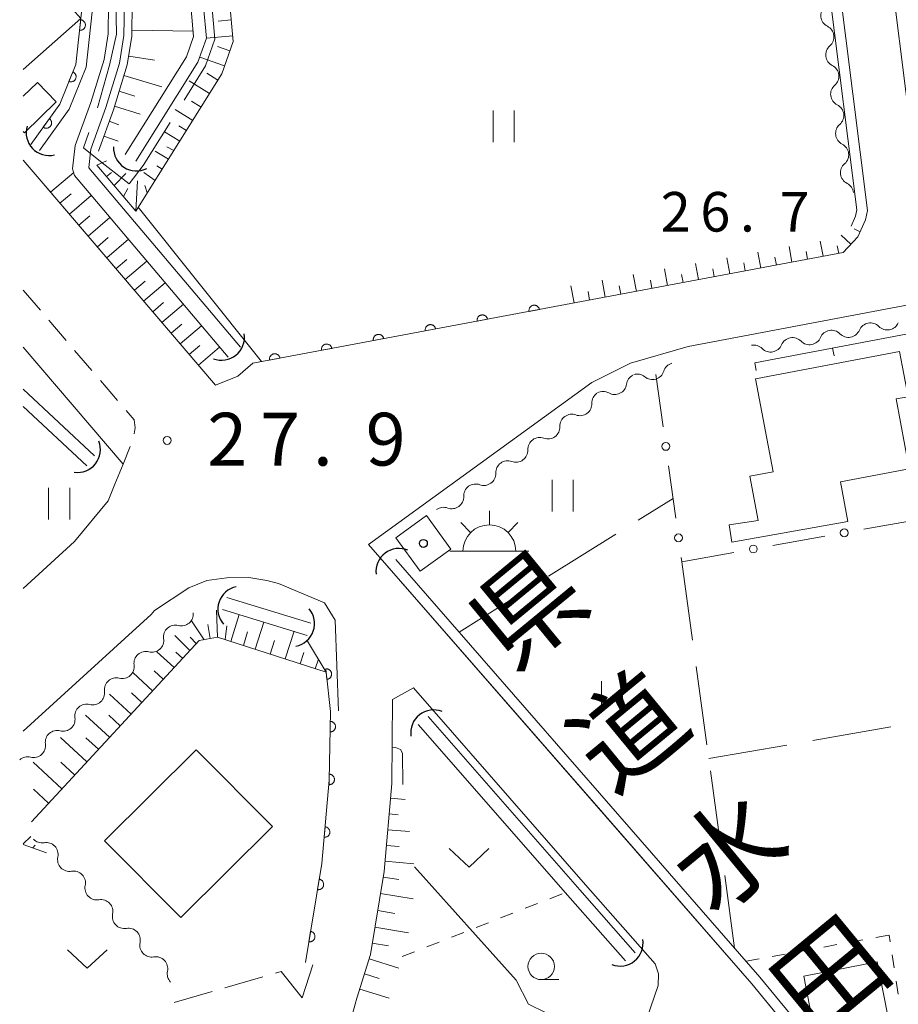
# Model space of a CAD drawing. Units: millimetres. Extents: x -70000 to -68000, y 31500 to 33000.
# Drawn here: x -70000 to -69917, y 32459 to 32553 of the extents above; entities that cross this region are included whole.
import ezdxf

# ---------------------------------------------------------------- set-up
doc = ezdxf.new("R2010")
doc.units = ezdxf.units.MM
for name, color, linetype, lineweight in [('110600_大字・町・丁目界', 7, 'Continuous', 20), ('210100_道路縁（街区線）', 7, 'Continuous', 15), ('210600_庭園路等', 7, 'Continuous', 15), ('221300_歩道', 7, 'Continuous', 9), ('300100_普通建物', 7, 'Continuous', 15), ('355600_揚・排水機場', 7, 'Continuous', 20), ('421906_坑口（真形）', 7, 'Continuous', 30), ('510100_水涯線（河川、湖池等）（海岸線）', 7, 'Continuous', 15), ('510200_一条河川、細流', 7, 'Continuous', 15), ('610111_人工斜面(上)', 7, 'Continuous', 9), ('610199_人工斜面(中)', 7, 'Continuous', 9), ('611000_被覆(直)', 7, 'Continuous', 20), ('613000_垣', 7, 'Continuous', 20), ('614000_塀', 7, 'Continuous', 20), ('630100_植生界', 7, 'Continuous', 9), ('630200_耕地界', 7, 'Continuous', 9), ('631100_田', 7, 'Continuous', 9), ('631300_畑', 7, 'Continuous', 9), ('633100_広葉樹林', 7, 'Continuous', 9), ('710200_等高線（主曲線）', 7, 'Continuous', 9), ('731100_標石を有しない標高点', 7, 'Continuous', 20), ('731207_図化機測定による標高点（注記）', 7, 'Continuous', 20)]:
    doc.layers.add(name, color=color, linetype=linetype, lineweight=lineweight)
doc.layers.add('812100_道路の路線名', color=7, linetype='Continuous')
doc.layers.add('819900_指示点', color=7, linetype='Continuous')
doc.styles.add('Style-Kanji', font='txt')
doc.styles.add('Style-WORKING', font='txt')

msp = doc.modelspace()

# ---------------------------------------------------------------- linework, layer by layer
at = {"layer": '110600_大字・町・丁目界'}
msp.add_line((-69993.797, 32541.862), (-69994.3, 32540.44), dxfattribs=at)
at = {"layer": '110600_大字・町・丁目界', "flags": 128}
for points in [[(-69991.702, 32556.432), (-69991.23, 32554.42), (-69991.16, 32551.19), (-69991.84, 32548.27), (-69992.965, 32544.219)], [(-69984.756, 32544.944), (-69982.73, 32548.18), (-69981.84, 32550.71), (-69982.14, 32553.97), (-69983.112, 32556.518)], [(-69994.3, 32540.44), (-69992.53, 32539.01), (-69989.96, 32537.03), (-69988.64, 32538.74), (-69986.082, 32542.825)]]:
    msp.add_lwpolyline(points, dxfattribs=at)
at = {"layer": '210100_道路縁（街区線）', "flags": 128}
for points in [[(-69913.16, 32532.24), (-69914.31, 32533.55), (-69915.23, 32536.23), (-69936.39, 32704.64), (-69936.31, 32705.71), (-69935.86, 32706.41), (-69934.39, 32706.93), (-69845.56, 32718.02)], [(-70000, 32698.73), (-69943.95, 32705.73), (-69942.62, 32705.62), (-69941.88, 32705.24), (-69941.35, 32704.02), (-69920.05, 32534.48), (-69920.25, 32533.62), (-69920.97, 32531.99), (-69922.35, 32530.5), (-69949.15, 32525.48)], [(-70000, 32539.26), (-69998.48, 32537.48), (-69981.79, 32517.94)], [(-69862.48, 32369.22), (-69894.54, 32414.38), (-69913.84, 32440.31), (-69931, 32461.24), (-69945.1, 32477.43), (-69967.29, 32502.85), (-69946.16, 32518.19), (-69942.49, 32520.02), (-69937.03, 32521.62), (-69896.83, 32529.23), (-69895.84, 32529.41)], [(-70000, 32521.55), (-69990.53, 32510.47)], [(-69978.25, 32520.03), (-69979.67, 32518.79), (-69981.79, 32517.94)], [(-69990.53, 32510.47), (-69991.31, 32508.58), (-69991.97, 32507), (-69995.15, 32503.13), (-70000, 32498.7)], [(-69987.57, 32496.59), (-69984.31, 32498.74), (-69982.6, 32499.43), (-69980.71, 32499.7), (-69978.63, 32499.73), (-69976.93, 32499.46), (-69975.84, 32499.17), (-69971.47, 32497.32), (-69970.45, 32495.69), (-69970.15, 32487.09)], [(-70000, 32485.16), (-69987.87, 32496.23), (-69987.57, 32496.59)], [(-69973.28, 32433.21), (-69972.92, 32441.27), (-69971.11, 32450.2), (-69968.98, 32457.82), (-69968.56, 32459.33), (-69968.4, 32459.88), (-69967.12, 32464.01), (-69965.81, 32471.89), (-69965.09, 32480.22), (-69965.04, 32488.18), (-69963.05, 32489.29), (-69946.74, 32470.63), (-69940.16, 32463.15), (-69939.85, 32462.2), (-69939.86, 32461.08), (-69941.65, 32455.93)], [(-69972.57, 32463.03), (-69973.59, 32459.9)]]:
    msp.add_lwpolyline(points, dxfattribs=at)
at = {"layer": '210600_庭園路等'}
for p, q in [((-69977.306, 32461.897), (-69980.91, 32460.859)), ((-69982.111, 32460.513), (-69985.714, 32459.475))]:
    msp.add_line(p, q, dxfattribs=at)
at = {"layer": '210600_庭園路等', "flags": 128}
msp.add_lwpolyline([(-69973.59, 32459.9), (-69975.56, 32462.4), (-69976.105, 32462.243)], dxfattribs=at)
at = {"layer": '221300_歩道'}
for p, q in [((-70000, 32526.94), (-69998.376, 32525.039)), ((-69997.564, 32524.089), (-69995.94, 32522.188)), ((-69995.128, 32521.238), (-69993.504, 32519.337)), ((-69992.692, 32518.387), (-69991.068, 32516.486)), ((-69989.885, 32512.151), (-69990.53, 32510.47))]:
    msp.add_line(p, q, dxfattribs=at)
at = {"layer": '221300_歩道', "flags": 128}
msp.add_lwpolyline([(-69990.256, 32515.535), (-69989.5, 32514.65), (-69989.39, 32513.91), (-69989.479, 32513.33)], dxfattribs=at)
at = {"layer": '300100_普通建物', "flags": 128}
for points in [[(-70000, 32560.97), (-69995.85, 32556.29), (-69996.91, 32555.35), (-69994.53, 32552.68), (-70000, 32547.84)], [(-70000, 32545.31), (-69998.65, 32546.62), (-69996.87, 32544.78), (-69999.88, 32541.86), (-70000, 32541.98)], [(-69930.4, 32505.14), (-69931.19, 32509.33), (-69928.98, 32509.75), (-69930.64, 32518.55), (-69917.01, 32521.13), (-69916.2, 32516.85), (-69917.34, 32516.64), (-69916.1, 32510.03), (-69922.61, 32508.8), (-69921.91, 32505.04), (-69932.89, 32503.08), (-69933.15, 32504.71), (-69930.4, 32505.14)], [(-69962.4, 32500.32), (-69964.71, 32503.5), (-69961.81, 32505.59), (-69959.51, 32502.41), (-69962.4, 32500.32)], [(-69992.31, 32474.78), (-69983.63, 32483.41), (-69976.39, 32476.15), (-69985.07, 32467.51), (-69992.31, 32474.78)], [(-69918.03, 32457.75), (-69924.99, 32456.4), (-69926.08, 32461.98), (-69919.13, 32463.34), (-69918.03, 32457.75)]]:
    msp.add_lwpolyline(points, dxfattribs=at)
at = {"layer": '355600_揚・排水機場'}
for p, q in [((-69955.86, 32504.719), (-69955.86, 32506.052)), ((-69957.63, 32503.985), (-69958.57, 32504.925)), ((-69954.092, 32503.985), (-69953.152, 32504.925)), ((-69959.61, 32502.22), (-69952.11, 32502.22))]:
    msp.add_line(p, q, dxfattribs=at)
msp.add_arc((-69955.859, 32502.219), 2.5, 0, 180, dxfattribs=at)
at = {"layer": '421906_坑口（真形）'}
for centre, start, end in [((-69997.554, 32541.854), 163.41826, 283.41972), ((-69989.283, 32540.409), 177.11949, 297.12095), ((-69981.211, 32522.471), 248.95423, 8.95569), ((-69994.851, 32511.839), 261.82273, 21.82419), ((-69964.43, 32500.314), 66.86917, 186.87063), ((-69979.404, 32496.725), 101.40129, 221.40275), ((-69974.572, 32495.358), 280.67679, 40.67824), ((-69961.142, 32485.018), 68.09536, 188.09681), ((-69943.471, 32465.091), 248.95423, 8.95569)]:
    msp.add_arc(centre, 2.165, start, end, dxfattribs=at)
at = {"layer": '510100_水涯線（河川、湖池等）（海岸線）', "flags": 128}
for points in [[(-69989.32, 32539.16), (-69983.45, 32548.53), (-69982.65, 32550.82), (-69982.93, 32553.79), (-69996.15, 32588.45), (-69997, 32590.25), (-69999.81, 32594.17), (-70000, 32594.4)], [(-70000, 32592.38), (-69998.04, 32589.64), (-69997.26, 32587.98), (-69984.11, 32553.52), (-69983.87, 32550.97), (-69984.54, 32549.05), (-69990.33, 32539.8)], [(-69979.43, 32521.55), (-69993.79, 32538.53), (-69993.8, 32538.57), (-69993.6, 32540.29), (-69992.18, 32544.25), (-69990.88, 32548.46), (-69990.46, 32551.08), (-69990.42, 32554.14), (-69991.14, 32557.79), (-69991.73, 32559.46), (-69995.56, 32567.04), (-69997.47, 32570.74), (-70000, 32577.44)], [(-70000, 32573.2), (-69998.84, 32570.13), (-69996.9, 32566.36), (-69993.11, 32558.87), (-69992.59, 32557.39), (-69991.92, 32554), (-69991.95, 32551.21), (-69992.34, 32548.8), (-69993.6, 32544.72), (-69995.07, 32540.64), (-69995.33, 32538.43), (-69995.13, 32537.79), (-69980.58, 32520.59)], [(-69998.46, 32540.17), (-69995.66, 32544.08), (-69994.05, 32548.08), (-69993.46, 32553.32), (-69994.21, 32557.02), (-69998.25, 32564.99), (-69999.95, 32569.64), (-70000, 32569.77)], [(-69993.24, 32511.25), (-70000, 32517.57)], [(-70000, 32515.92), (-69993.97, 32510.29)], [(-69924.32, 32454.67), (-69930.23, 32461.88), (-69944.35, 32478.08), (-69964.73, 32501.44)], [(-69925.09, 32454.04), (-69931, 32461.24), (-69965.56, 32500.86)], [(-69980.72, 32497.83), (-69972.77, 32495.4)], [(-69981.12, 32496.7), (-69973.12, 32494.25)], [(-69961.65, 32486.55), (-69947.3, 32470.14), (-69942.06, 32464.17)], [(-69962.6, 32485.81), (-69948.2, 32469.35), (-69942.98, 32463.41)]]:
    msp.add_lwpolyline(points, dxfattribs=at)
at = {"layer": '510200_一条河川、細流'}
for centre, start, end in [((-69923.345, 32552.95), 131.04338, 243.2826), ((-69922.877, 32549.229), 131.04338, 243.2826), ((-69922.41, 32545.508), 131.04338, 243.2826), ((-69921.942, 32541.787), 131.04338, 243.2826), ((-69921.475, 32538.067), 131.04338, 243.2826), ((-69918.172, 32524.302), 224.6086, 336.84782), ((-69921.856, 32523.604), 224.6086, 336.84782), ((-69929.225, 32522.208), 224.6086, 336.84782), ((-69925.541, 32522.906), 224.6086, 336.84782), ((-69940.423, 32519.611), 230.25809, 342.49731), ((-69943.994, 32518.185), 240.24464, 352.48386), ((-69947.276, 32516.185), 249.86748, 2.1067), ((-69950.31, 32513.982), 249.86748, 2.1067), ((-69953.344, 32511.778), 249.86748, 2.1067), ((-69956.379, 32509.575), 249.86748, 2.1067), ((-69959.413, 32507.371), 249.86748, 2.1067), ((-69985.021, 32496.282), 255.58468, 4.47241), ((-69987.82, 32493.787), 255.58467, 7.82389), ((-69990.62, 32491.292), 255.58467, 7.82389), ((-69993.42, 32488.797), 255.58467, 7.82389), ((-69996.219, 32486.302), 255.58467, 7.82389), ((-69999.019, 32483.808), 255.58467, 7.82389), ((-69997.828, 32473.499), 347.75217, 99.99139), ((-69995.232, 32470.794), 347.70118, 99.9404), ((-69992.636, 32468.088), 347.70118, 99.9404), ((-69990.039, 32465.382), 347.70118, 99.9404), ((-69987.443, 32462.677), 347.70118, 99.9404)]:
    msp.add_arc(centre, 1.13, start, end, dxfattribs=at)
at = {"layer": '510200_一条河川、細流', "extrusion": (0, 0, -1)}
for centre, start, end in [((69924.359, 32550.932), 116.66665, 172.83701), ((69924.359, 32550.932), 172.83701, 229.00737), ((69923.892, 32547.212), 116.66665, 172.83701), ((69923.892, 32547.212), 172.83701, 229.00737), ((69923.424, 32543.491), 116.66665, 172.83701), ((69923.424, 32543.491), 172.83701, 229.00737), ((69922.956, 32539.77), 116.66665, 172.83701), ((69922.956, 32539.77), 172.83701, 229.00737), ((69922.489, 32536.049), 116.66665, 172.83701), ((69919.78, 32522.717), 23.10143, 79.27179), ((69919.78, 32522.717), 79.27179, 135.44216), ((69923.464, 32522.019), 23.10143, 79.27179), ((69923.464, 32522.019), 79.27179, 135.44216), ((69930.833, 32520.623), 79.27179, 135.44216), ((69927.149, 32521.321), 23.10143, 79.27179), ((69927.149, 32521.321), 79.27179, 135.44216), ((69938.269, 32518.932), 17.45194, 73.6223), ((69941.756, 32517.891), 7.46539, 63.63575), ((69941.867, 32517.875), 73.6223, 129.79266), ((69945.019, 32516.269), 357.84255, 54.01291), ((69945.116, 32516.225), 63.63575, 119.80611), ((69948.054, 32514.066), 54.01291, 110.18327), ((69948.054, 32514.066), 357.84255, 54.01291), ((69951.088, 32511.862), 357.84255, 54.01291), ((69951.088, 32511.862), 54.01291, 110.18327), ((69954.122, 32509.659), 357.84255, 54.01291), ((69954.122, 32509.659), 54.01291, 110.18327), ((69957.157, 32507.455), 54.01291, 110.18327), ((69957.157, 32507.455), 357.84255, 54.01291), ((69960.191, 32505.252), 54.01291, 110.18327), ((69985.584, 32494.095), 352.12536, 48.29572), ((69985.584, 32494.095), 48.29571, 104.46607), ((69988.383, 32491.6), 48.29572, 104.46608), ((69988.383, 32491.6), 352.12536, 48.29572), ((69991.183, 32489.106), 48.29572, 104.46608), ((69991.183, 32489.106), 352.12536, 48.29572), ((69993.983, 32486.611), 352.12536, 48.29572), ((69993.983, 32486.611), 48.29572, 104.46608), ((69996.783, 32484.116), 352.12536, 48.29572), ((69996.783, 32484.116), 48.29572, 104.46608), ((69999.582, 32481.621), 48.29572, 104.46608), ((69998.221, 32475.723), 259.95786, 316.12822), ((69995.622, 32473.019), 316.12822, 12.29858), ((69995.623, 32473.017), 260.00885, 316.17921), ((69993.026, 32470.312), 316.17921, 12.34957), ((69993.026, 32470.312), 260.00885, 316.17921), ((69990.43, 32467.606), 316.17921, 12.34957), ((69990.43, 32467.606), 260.00885, 316.17921), ((69987.833, 32464.9), 316.17921, 12.34957), ((69987.833, 32464.9), 260.00885, 316.17921), ((69985.237, 32462.195), 316.17921, 12.34957)]:
    msp.add_arc(centre, 1.128, start, end, dxfattribs=at)
at = {"layer": '610111_人工斜面(上)', "flags": 128}
for points in [[(-70000, 32598.35), (-69997.82, 32595.69), (-69994.83, 32591.52), (-69993.85, 32589.43), (-69980.47, 32554.36), (-69980.11, 32550.5), (-69981.19, 32547.44), (-69989.34, 32534.43), (-69993.02, 32538.79)], [(-69992.86, 32540.12), (-69991.46, 32544.01), (-69990.15, 32548.29), (-69989.71, 32551.01), (-69989.67, 32554.21), (-69990.42, 32557.99), (-69991.04, 32559.76), (-69994.89, 32567.38), (-69996.78, 32571.05), (-70000, 32579.58)], [(-69981.79, 32517.94), (-69997.92, 32536.82)], [(-69920.05, 32534.48), (-69920.25, 32533.62), (-69920.97, 32531.99), (-69922.35, 32530.5), (-69949.15, 32525.48)], [(-69971.32, 32490.75), (-69981.59, 32494.09), (-69983.35, 32493.75), (-69999.23, 32476.59)], [(-69968.4, 32459.88), (-69967.12, 32464.01), (-69965.81, 32471.89), (-69965.09, 32480.22)], [(-69997.8, 32473.65), (-70000, 32474.45)]]:
    msp.add_lwpolyline(points, dxfattribs=at)
at = {"layer": '610199_人工斜面(中)', "flags": 128}
for points in [[(-69980.3, 32552.54), (-69981.55, 32552.42)], [(-69989.7, 32551.56), (-69983.92, 32551.49)], [(-69980.16, 32551.04), (-69982.65, 32550.82)], [(-69980.43, 32549.6), (-69981.61, 32550.01)], [(-69990.01, 32549.11), (-69987.57, 32548.72)], [(-69980.93, 32548.18), (-69983.29, 32549.01)], [(-69990.46, 32547.29), (-69986.86, 32546.19)], [(-69981.56, 32546.84), (-69982.6, 32547.49)], [(-69982.36, 32545.57), (-69984.3, 32546.78)], [(-69990.92, 32545.79), (-69989.42, 32545.33)], [(-69991.36, 32544.36), (-69988.94, 32543.62)], [(-69983.16, 32544.29), (-69984.05, 32544.86)], [(-69983.95, 32543.02), (-69985.61, 32544.06)], [(-69991.85, 32542.94), (-69990.93, 32542.61)], [(-69984.54, 32542.08), (-69985.25, 32542.5)], [(-69992.36, 32541.53), (-69991.01, 32541.05)], [(-69986.63, 32541.93), (-69985.17, 32541.07)], [(-69985.74, 32540.16), (-69986.39, 32540.52)], [(-69987.5, 32540.12), (-69986.25, 32539.36)], [(-69992.12, 32539.2), (-69993.02, 32538.79)], [(-69986.84, 32538.41), (-69987.34, 32538.72)], [(-69997.41, 32536.22), (-69995.22, 32538.09)], [(-69992.12, 32537.72), (-69991.64, 32538.08)], [(-69990.27, 32538.01), (-69991.38, 32536.85)], [(-69988.59, 32538.1), (-69987.51, 32537.34)], [(-69989.18, 32537.3), (-69989.34, 32534.43)], [(-69988.26, 32536.15), (-69988.47, 32536.85)], [(-69996.52, 32535.18), (-69995.47, 32536.07)], [(-69995.63, 32534.14), (-69993.55, 32535.92)], [(-69990.5, 32535.8), (-69990.08, 32536.57)], [(-69994.74, 32533.1), (-69993.7, 32533.99)], [(-69993.86, 32532.07), (-69991.79, 32533.84)], [(-69921.62, 32531.29), (-69922.54, 32532.14)], [(-69920.75, 32532.48), (-69921.32, 32532.74)], [(-69992.97, 32531.04), (-69991.94, 32531.92)], [(-69992.09, 32530.01), (-69990.03, 32531.77)], [(-69927.2, 32529.6), (-69927.47, 32531.07)], [(-69924.25, 32530.15), (-69924.52, 32531.6)], [(-69922.77, 32530.43), (-69922.91, 32531.14)], [(-69930.14, 32529.04), (-69930.42, 32530.54)], [(-69925.72, 32529.87), (-69925.86, 32530.6)], [(-69991.22, 32528.98), (-69990.19, 32529.86)], [(-69990.34, 32527.95), (-69988.29, 32529.7)], [(-69936.04, 32527.94), (-69936.33, 32529.48)], [(-69933.09, 32528.49), (-69933.38, 32530.01)], [(-69931.62, 32528.77), (-69931.76, 32529.52)], [(-69928.67, 32529.32), (-69928.81, 32530.06)], [(-69941.94, 32526.83), (-69942.24, 32528.42)], [(-69938.99, 32527.39), (-69939.28, 32528.95)], [(-69937.52, 32527.66), (-69937.66, 32528.44)], [(-69934.57, 32528.21), (-69934.71, 32528.98)], [(-69989.47, 32526.93), (-69988.44, 32527.8)], [(-69988.6, 32525.91), (-69986.55, 32527.65)], [(-69947.84, 32525.73), (-69948.14, 32527.36)], [(-69944.89, 32526.28), (-69945.19, 32527.89)], [(-69943.41, 32526.56), (-69943.56, 32527.36)], [(-69940.46, 32527.11), (-69940.61, 32527.9)], [(-69946.36, 32526), (-69946.51, 32526.82)], [(-69987.73, 32524.89), (-69986.71, 32525.76)], [(-69986.86, 32523.88), (-69984.83, 32525.61)], [(-69985.99, 32522.86), (-69984.98, 32523.73)], [(-69985.13, 32521.85), (-69983.11, 32523.58)], [(-69984.27, 32520.84), (-69983.26, 32521.71)], [(-69983.41, 32519.84), (-69981.4, 32521.56)], [(-69981.59, 32494.09), (-69981.69, 32496.63)], [(-69982.88, 32493.84), (-69984.06, 32495.62)], [(-69980.34, 32493.68), (-69979.55, 32496.22)], [(-69982.29, 32493.96), (-69982.53, 32495.29)], [(-69980.88, 32493.86), (-69980.71, 32495.14)], [(-69978.05, 32492.94), (-69977.22, 32495.5)], [(-69984.21, 32492.82), (-69985.64, 32494.22)], [(-69983.61, 32493.47), (-69984.19, 32494.09)], [(-69979.15, 32493.3), (-69978.77, 32494.58)], [(-69976.62, 32492.48), (-69976.2, 32493.77)], [(-69975.2, 32492.01), (-69974.35, 32494.63)], [(-69985.72, 32491.19), (-69987.34, 32492.7)], [(-69984.9, 32492.07), (-69985.54, 32492.66)], [(-69973.77, 32491.55), (-69973.42, 32492.62)], [(-69972.34, 32491.09), (-69972.05, 32491.98)], [(-69987.75, 32488.99), (-69989.59, 32490.69)], [(-69986.74, 32490.09), (-69987.6, 32490.89)], [(-69989.79, 32486.79), (-69991.84, 32488.69)], [(-69988.77, 32487.89), (-69989.75, 32488.79)], [(-69991.83, 32484.59), (-69994.09, 32486.68)], [(-69990.81, 32485.69), (-69991.89, 32486.69)], [(-69993.98, 32482.27), (-69996.46, 32484.57)], [(-69992.88, 32483.46), (-69994.06, 32484.55)], [(-69996.33, 32479.72), (-69999.07, 32482.25)], [(-69995.13, 32481.03), (-69996.43, 32482.23)], [(-69997.6, 32478.36), (-69999.03, 32479.68)], [(-69965.21, 32478.83), (-69963.84, 32478.71)], [(-69965.34, 32477.33), (-69964.49, 32477.26)], [(-70000, 32474.49), (-69999.28, 32475.2)], [(-69965.47, 32475.84), (-69963.42, 32475.66)], [(-69999.1, 32474.12), (-69998.87, 32474.37)], [(-69965.6, 32474.34), (-69964.41, 32474.24)], [(-69965.73, 32472.85), (-69963, 32472.61)], [(-69965.9, 32471.36), (-69964.44, 32471.12)], [(-69966.16, 32469.81), (-69963.07, 32469.3)], [(-69966.43, 32468.18), (-69964.8, 32467.91)], [(-69966.69, 32466.6), (-69963.52, 32466.07)], [(-69966.94, 32465.08), (-69965.42, 32464.83)], [(-69967.24, 32463.61), (-69964.44, 32462.74)], [(-69967.69, 32462.18), (-69966.29, 32461.74)], [(-69968.13, 32460.75), (-69965.33, 32459.87)]]:
    msp.add_lwpolyline(points, dxfattribs=at)
at = {"layer": '611000_被覆(直)'}
msp.add_line((-69949.15, 32525.48), (-69978.25, 32520.03), dxfattribs=at)
at = {"layer": '611000_被覆(直)', "flags": 128}
for points in [[(-69999.27, 32540.75), (-69996.54, 32544.56), (-69995.03, 32548.33), (-69994.47, 32553.27), (-69995.16, 32556.69), (-70000, 32566.24)], [(-69994.551, 32552.555), (-69994.664, 32551.561)], [(-69994.664, 32551.561), (-69994.62, 32551.558), (-69994.576, 32551.559), (-69994.534, 32551.563), (-69994.49, 32551.572), (-69994.449, 32551.584), (-69994.408, 32551.599), (-69994.368, 32551.618), (-69994.332, 32551.641), (-69994.296, 32551.666), (-69994.263, 32551.696), (-69994.232, 32551.727), (-69994.205, 32551.761), (-69994.181, 32551.797), (-69994.16, 32551.835), (-69994.142, 32551.875), (-69994.128, 32551.916), (-69994.118, 32551.958), (-69994.111, 32552.002), (-69994.108, 32552.045), (-69994.109, 32552.089), (-69994.113, 32552.132), (-69994.121, 32552.175), (-69994.134, 32552.216), (-69994.149, 32552.257), (-69994.168, 32552.297), (-69994.191, 32552.334), (-69994.216, 32552.37), (-69994.245, 32552.402), (-69994.276, 32552.433), (-69994.31, 32552.46), (-69994.347, 32552.484), (-69994.385, 32552.506), (-69994.425, 32552.523), (-69994.466, 32552.537), (-69994.508, 32552.548), (-69994.551, 32552.555)], [(-69995.308, 32547.635), (-69995.68, 32546.707)], [(-69995.68, 32546.707), (-69995.638, 32546.693), (-69995.596, 32546.682), (-69995.554, 32546.675), (-69995.51, 32546.671), (-69995.467, 32546.672), (-69995.423, 32546.676), (-69995.38, 32546.684), (-69995.339, 32546.696), (-69995.297, 32546.711), (-69995.258, 32546.731), (-69995.22, 32546.752), (-69995.185, 32546.778), (-69995.152, 32546.807), (-69995.121, 32546.838), (-69995.094, 32546.872), (-69995.07, 32546.908), (-69995.048, 32546.945), (-69995.03, 32546.985), (-69995.015, 32547.027), (-69995.005, 32547.069), (-69994.998, 32547.111), (-69994.994, 32547.155), (-69994.995, 32547.199), (-69994.999, 32547.242), (-69995.007, 32547.285), (-69995.019, 32547.327), (-69995.034, 32547.368), (-69995.054, 32547.407), (-69995.075, 32547.445), (-69995.101, 32547.48), (-69995.13, 32547.513), (-69995.161, 32547.544), (-69995.195, 32547.572), (-69995.23, 32547.596), (-69995.268, 32547.617), (-69995.308, 32547.635)], [(-69997.523, 32543.189), (-69998.105, 32542.376)], [(-69998.105, 32542.376), (-69998.068, 32542.352), (-69998.03, 32542.332), (-69997.99, 32542.314), (-69997.949, 32542.301), (-69997.906, 32542.291), (-69997.863, 32542.285), (-69997.819, 32542.282), (-69997.776, 32542.284), (-69997.732, 32542.288), (-69997.69, 32542.298), (-69997.648, 32542.31), (-69997.608, 32542.327), (-69997.569, 32542.347), (-69997.531, 32542.369), (-69997.496, 32542.396), (-69997.465, 32542.425), (-69997.435, 32542.456), (-69997.407, 32542.491), (-69997.383, 32542.528), (-69997.363, 32542.566), (-69997.346, 32542.606), (-69997.332, 32542.647), (-69997.323, 32542.69), (-69997.316, 32542.733), (-69997.313, 32542.777), (-69997.316, 32542.82), (-69997.32, 32542.864), (-69997.33, 32542.907), (-69997.342, 32542.948), (-69997.358, 32542.989), (-69997.379, 32543.028), (-69997.401, 32543.065), (-69997.428, 32543.1), (-69997.457, 32543.131), (-69997.488, 32543.161), (-69997.523, 32543.189)], [(-69951.116, 32525.112), (-69951.126, 32525.155), (-69951.14, 32525.196), (-69951.156, 32525.235), (-69951.177, 32525.274), (-69951.201, 32525.311), (-69951.228, 32525.345), (-69951.257, 32525.377), (-69951.29, 32525.406), (-69951.324, 32525.433), (-69951.362, 32525.455), (-69951.401, 32525.476), (-69951.441, 32525.491), (-69951.483, 32525.504), (-69951.526, 32525.513), (-69951.569, 32525.518), (-69951.612, 32525.519), (-69951.656, 32525.517), (-69951.699, 32525.511), (-69951.742, 32525.501), (-69951.783, 32525.487), (-69951.823, 32525.471), (-69951.862, 32525.45), (-69951.898, 32525.426), (-69951.933, 32525.399), (-69951.965, 32525.37), (-69951.993, 32525.337), (-69952.02, 32525.303), (-69952.043, 32525.265), (-69952.063, 32525.226), (-69952.079, 32525.186), (-69952.091, 32525.144), (-69952.101, 32525.101), (-69952.106, 32525.058), (-69952.107, 32525.015), (-69952.105, 32524.971), (-69952.099, 32524.928)], [(-69956.03, 32524.191), (-69956.04, 32524.234), (-69956.054, 32524.275), (-69956.071, 32524.315), (-69956.091, 32524.354), (-69956.115, 32524.39), (-69956.142, 32524.425), (-69956.172, 32524.457), (-69956.204, 32524.485), (-69956.239, 32524.512), (-69956.277, 32524.535), (-69956.315, 32524.555), (-69956.356, 32524.571), (-69956.398, 32524.583), (-69956.44, 32524.593), (-69956.484, 32524.598), (-69956.527, 32524.599), (-69956.57, 32524.597), (-69956.614, 32524.591), (-69956.657, 32524.581), (-69956.698, 32524.567), (-69956.738, 32524.55), (-69956.776, 32524.53), (-69956.813, 32524.506), (-69956.847, 32524.479), (-69956.879, 32524.45), (-69956.908, 32524.417), (-69956.935, 32524.382), (-69956.957, 32524.344), (-69956.978, 32524.306), (-69956.993, 32524.265), (-69957.006, 32524.223), (-69957.015, 32524.181), (-69957.02, 32524.137), (-69957.021, 32524.094), (-69957.019, 32524.051), (-69957.013, 32524.007)], [(-69952.099, 32524.928), (-69951.116, 32525.112)], [(-69960.945, 32523.271), (-69960.955, 32523.314), (-69960.969, 32523.355), (-69960.985, 32523.395), (-69961.006, 32523.434), (-69961.03, 32523.47), (-69961.057, 32523.504), (-69961.086, 32523.537), (-69961.119, 32523.565), (-69961.154, 32523.592), (-69961.191, 32523.614), (-69961.23, 32523.635), (-69961.27, 32523.651), (-69961.312, 32523.663), (-69961.355, 32523.672), (-69961.398, 32523.677), (-69961.441, 32523.679), (-69961.485, 32523.677), (-69961.528, 32523.67), (-69961.571, 32523.66), (-69961.612, 32523.647), (-69961.652, 32523.63), (-69961.691, 32523.609), (-69961.727, 32523.585), (-69961.762, 32523.559), (-69961.794, 32523.529), (-69961.822, 32523.496), (-69961.849, 32523.462), (-69961.872, 32523.424), (-69961.892, 32523.386), (-69961.908, 32523.345), (-69961.92, 32523.303), (-69961.93, 32523.261), (-69961.935, 32523.217), (-69961.936, 32523.174), (-69961.934, 32523.131), (-69961.928, 32523.087)], [(-69957.013, 32524.007), (-69956.03, 32524.191)], [(-69965.859, 32522.351), (-69965.87, 32522.393), (-69965.883, 32522.435), (-69965.9, 32522.474), (-69965.92, 32522.513), (-69965.945, 32522.549), (-69965.971, 32522.584), (-69966.001, 32522.616), (-69966.034, 32522.645), (-69966.068, 32522.672), (-69966.106, 32522.694), (-69966.144, 32522.714), (-69966.185, 32522.73), (-69966.227, 32522.743), (-69966.269, 32522.752), (-69966.313, 32522.757), (-69966.356, 32522.758), (-69966.399, 32522.756), (-69966.443, 32522.75), (-69966.486, 32522.74), (-69966.527, 32522.726), (-69966.567, 32522.71), (-69966.606, 32522.689), (-69966.642, 32522.665), (-69966.676, 32522.638), (-69966.709, 32522.609), (-69966.737, 32522.576), (-69966.764, 32522.541), (-69966.786, 32522.504), (-69966.807, 32522.465), (-69966.823, 32522.425), (-69966.835, 32522.383), (-69966.844, 32522.34), (-69966.849, 32522.296), (-69966.851, 32522.253), (-69966.849, 32522.21), (-69966.842, 32522.166)], [(-69961.928, 32523.087), (-69960.945, 32523.271)], [(-69970.774, 32521.43), (-69970.784, 32521.473), (-69970.798, 32521.514), (-69970.814, 32521.554), (-69970.835, 32521.593), (-69970.859, 32521.629), (-69970.886, 32521.664), (-69970.915, 32521.696), (-69970.948, 32521.724), (-69970.983, 32521.751), (-69971.02, 32521.774), (-69971.059, 32521.794), (-69971.099, 32521.81), (-69971.141, 32521.822), (-69971.184, 32521.832), (-69971.228, 32521.837), (-69971.271, 32521.838), (-69971.314, 32521.836), (-69971.358, 32521.83), (-69971.4, 32521.819), (-69971.442, 32521.806), (-69971.481, 32521.789), (-69971.52, 32521.769), (-69971.556, 32521.745), (-69971.591, 32521.718), (-69971.623, 32521.688), (-69971.652, 32521.655), (-69971.679, 32521.621), (-69971.701, 32521.583), (-69971.721, 32521.545), (-69971.737, 32521.504), (-69971.75, 32521.462), (-69971.759, 32521.42), (-69971.764, 32521.376), (-69971.765, 32521.333), (-69971.763, 32521.29), (-69971.757, 32521.246)], [(-69966.842, 32522.166), (-69965.859, 32522.351)], [(-69975.689, 32520.51), (-69975.699, 32520.553), (-69975.712, 32520.594), (-69975.729, 32520.633), (-69975.75, 32520.672), (-69975.774, 32520.708), (-69975.8, 32520.743), (-69975.83, 32520.775), (-69975.863, 32520.804), (-69975.897, 32520.831), (-69975.935, 32520.853), (-69975.973, 32520.873), (-69976.014, 32520.889), (-69976.056, 32520.902), (-69976.098, 32520.911), (-69976.142, 32520.916), (-69976.185, 32520.917), (-69976.228, 32520.915), (-69976.272, 32520.909), (-69976.315, 32520.899), (-69976.356, 32520.885), (-69976.396, 32520.869), (-69976.435, 32520.848), (-69976.471, 32520.824), (-69976.505, 32520.797), (-69976.538, 32520.768), (-69976.566, 32520.735), (-69976.593, 32520.7), (-69976.616, 32520.663), (-69976.636, 32520.624), (-69976.652, 32520.584), (-69976.664, 32520.542), (-69976.673, 32520.499), (-69976.679, 32520.456), (-69976.68, 32520.413), (-69976.678, 32520.369), (-69976.671, 32520.326)], [(-69971.757, 32521.246), (-69970.774, 32521.43)], [(-69976.671, 32520.326), (-69975.689, 32520.51)], [(-69973.28, 32463.26), (-69971.72, 32472.63), (-69971.03, 32480.54), (-69970.9, 32487.05), (-69971.32, 32490.75), (-69973.07, 32493.7)], [(-69971.244, 32490.08), (-69971.2, 32490.087), (-69971.158, 32490.098), (-69971.118, 32490.112), (-69971.077, 32490.129), (-69971.04, 32490.151), (-69971.003, 32490.175), (-69970.969, 32490.202), (-69970.938, 32490.233), (-69970.909, 32490.265), (-69970.884, 32490.301), (-69970.861, 32490.338), (-69970.842, 32490.377), (-69970.826, 32490.418), (-69970.814, 32490.46), (-69970.806, 32490.503), (-69970.802, 32490.546), (-69970.801, 32490.589), (-69970.804, 32490.633), (-69970.811, 32490.677), (-69970.821, 32490.719), (-69970.835, 32490.76), (-69970.853, 32490.8), (-69970.874, 32490.838), (-69970.898, 32490.874), (-69970.925, 32490.908), (-69970.956, 32490.939), (-69970.989, 32490.969), (-69971.025, 32490.994), (-69971.061, 32491.017), (-69971.101, 32491.035), (-69971.142, 32491.051), (-69971.183, 32491.063), (-69971.227, 32491.072), (-69971.269, 32491.076), (-69971.313, 32491.077), (-69971.357, 32491.074)], [(-69971.357, 32491.074), (-69971.244, 32490.08)], [(-69970.919, 32486.1), (-69970.939, 32485.1)], [(-69970.939, 32485.1), (-69970.895, 32485.101), (-69970.852, 32485.106), (-69970.81, 32485.115), (-69970.767, 32485.127), (-69970.727, 32485.143), (-69970.688, 32485.162), (-69970.65, 32485.184), (-69970.616, 32485.211), (-69970.582, 32485.239), (-69970.552, 32485.271), (-69970.525, 32485.305), (-69970.501, 32485.341), (-69970.48, 32485.38), (-69970.462, 32485.42), (-69970.449, 32485.461), (-69970.439, 32485.503), (-69970.432, 32485.546), (-69970.429, 32485.59), (-69970.43, 32485.634), (-69970.435, 32485.677), (-69970.443, 32485.719), (-69970.456, 32485.762), (-69970.472, 32485.802), (-69970.491, 32485.841), (-69970.513, 32485.879), (-69970.54, 32485.913), (-69970.568, 32485.947), (-69970.6, 32485.976), (-69970.634, 32486.004), (-69970.67, 32486.028), (-69970.709, 32486.049), (-69970.749, 32486.066), (-69970.79, 32486.08), (-69970.832, 32486.09), (-69970.875, 32486.097), (-69970.919, 32486.1)], [(-69971.019, 32481.101), (-69971.039, 32480.101)], [(-69971.039, 32480.101), (-69970.995, 32480.102), (-69970.952, 32480.107), (-69970.909, 32480.115), (-69970.867, 32480.128), (-69970.827, 32480.144), (-69970.787, 32480.163), (-69970.75, 32480.185), (-69970.715, 32480.212), (-69970.682, 32480.24), (-69970.652, 32480.272), (-69970.625, 32480.306), (-69970.601, 32480.342), (-69970.58, 32480.381), (-69970.562, 32480.421), (-69970.548, 32480.462), (-69970.539, 32480.504), (-69970.532, 32480.547), (-69970.529, 32480.591), (-69970.53, 32480.635), (-69970.535, 32480.678), (-69970.543, 32480.72), (-69970.555, 32480.763), (-69970.572, 32480.803), (-69970.591, 32480.842), (-69970.613, 32480.88), (-69970.639, 32480.914), (-69970.668, 32480.948), (-69970.7, 32480.977), (-69970.734, 32481.005), (-69970.77, 32481.029), (-69970.809, 32481.05), (-69970.848, 32481.067), (-69970.89, 32481.081), (-69970.932, 32481.091), (-69970.975, 32481.098), (-69971.019, 32481.101)], [(-69971.416, 32476.118), (-69971.503, 32475.122)], [(-69971.503, 32475.122), (-69971.459, 32475.12), (-69971.415, 32475.122), (-69971.373, 32475.127), (-69971.33, 32475.137), (-69971.288, 32475.15), (-69971.248, 32475.167), (-69971.209, 32475.186), (-69971.173, 32475.21), (-69971.137, 32475.236), (-69971.106, 32475.267), (-69971.076, 32475.298), (-69971.05, 32475.333), (-69971.026, 32475.37), (-69971.006, 32475.408), (-69970.989, 32475.449), (-69970.977, 32475.49), (-69970.967, 32475.533), (-69970.961, 32475.576), (-69970.959, 32475.62), (-69970.962, 32475.664), (-69970.967, 32475.706), (-69970.976, 32475.749), (-69970.99, 32475.791), (-69971.006, 32475.831), (-69971.026, 32475.87), (-69971.05, 32475.906), (-69971.076, 32475.942), (-69971.106, 32475.973), (-69971.138, 32476.003), (-69971.173, 32476.029), (-69971.21, 32476.053), (-69971.248, 32476.073), (-69971.289, 32476.09), (-69971.33, 32476.102), (-69971.372, 32476.112), (-69971.416, 32476.118)], [(-69971.966, 32471.151), (-69972.13, 32470.165)], [(-69972.13, 32470.165), (-69972.087, 32470.16), (-69972.043, 32470.159), (-69972, 32470.161), (-69971.957, 32470.166), (-69971.915, 32470.177), (-69971.873, 32470.19), (-69971.833, 32470.207), (-69971.795, 32470.228), (-69971.757, 32470.251), (-69971.723, 32470.279), (-69971.691, 32470.308), (-69971.662, 32470.34), (-69971.636, 32470.376), (-69971.613, 32470.412), (-69971.593, 32470.452), (-69971.577, 32470.492), (-69971.564, 32470.533), (-69971.555, 32470.576), (-69971.55, 32470.62), (-69971.549, 32470.663), (-69971.551, 32470.706), (-69971.557, 32470.75), (-69971.567, 32470.792), (-69971.58, 32470.834), (-69971.597, 32470.874), (-69971.618, 32470.912), (-69971.641, 32470.949), (-69971.669, 32470.983), (-69971.698, 32471.015), (-69971.731, 32471.044), (-69971.766, 32471.07), (-69971.802, 32471.094), (-69971.842, 32471.113), (-69971.882, 32471.129), (-69971.923, 32471.142), (-69971.966, 32471.151)], [(-69972.787, 32466.219), (-69972.952, 32465.233)], [(-69972.952, 32465.233), (-69972.908, 32465.228), (-69972.864, 32465.226), (-69972.822, 32465.228), (-69972.778, 32465.234), (-69972.736, 32465.245), (-69972.694, 32465.258), (-69972.654, 32465.274), (-69972.616, 32465.296), (-69972.578, 32465.319), (-69972.544, 32465.347), (-69972.512, 32465.376), (-69972.483, 32465.408), (-69972.457, 32465.444), (-69972.434, 32465.48), (-69972.414, 32465.519), (-69972.398, 32465.559), (-69972.385, 32465.601), (-69972.376, 32465.644), (-69972.371, 32465.688), (-69972.37, 32465.731), (-69972.372, 32465.774), (-69972.378, 32465.818), (-69972.388, 32465.86), (-69972.401, 32465.902), (-69972.418, 32465.942), (-69972.439, 32465.98), (-69972.462, 32466.017), (-69972.49, 32466.051), (-69972.519, 32466.083), (-69972.552, 32466.112), (-69972.587, 32466.138), (-69972.624, 32466.162), (-69972.663, 32466.181), (-69972.703, 32466.197), (-69972.744, 32466.21), (-69972.787, 32466.219)]]:
    msp.add_lwpolyline(points, dxfattribs=at)
at = {"layer": '613000_垣'}
for p, q in [((-69940.09, 32518.96), (-69939.403, 32514.007)), ((-69938.888, 32510.293), (-69938.201, 32505.34)), ((-69920.402, 32504.291), (-69915.53, 32505.16)), ((-69929.016, 32502.756), (-69924.093, 32503.633)), ((-69937.686, 32501.626), (-69937.63, 32501.22)), ((-69937.63, 32501.22), (-69932.708, 32502.098))]:
    msp.add_line(p, q, dxfattribs=at)
for centre in [(-69939.146, 32512.15), (-69922.248, 32503.962), (-69937.944, 32503.483), (-69930.862, 32502.427)]:
    msp.add_circle(centre, 0.375, dxfattribs=at)
at = {"layer": '614000_塀'}
for p, q in [((-69930.73, 32520.06), (-69903.97, 32525.13)), ((-69923.361, 32521.456), (-69923.221, 32520.719)), ((-69930.73, 32520.06), (-69930.59, 32519.323))]:
    msp.add_line(p, q, dxfattribs=at)
at = {"layer": '630100_植生界'}
for p, q in [((-69950.135, 32469.306), (-69948.971, 32469.762)), ((-69952.463, 32468.393), (-69951.299, 32468.849)), ((-69954.79, 32467.48), (-69953.626, 32467.937)), ((-69957.118, 32466.568), (-69955.954, 32467.024)), ((-69959.445, 32465.655), (-69958.281, 32466.111)), ((-69919.251, 32465.621), (-69918.021, 32465.844)), ((-69917.892, 32465.213), (-69917.99, 32465.85)), ((-69961.773, 32464.743), (-69960.609, 32465.199)), ((-69924.17, 32464.729), (-69922.941, 32464.952)), ((-69921.711, 32465.175), (-69920.481, 32465.398)), ((-69964.1, 32463.83), (-69962.936, 32464.286)), ((-69929.09, 32463.836), (-69927.86, 32464.059)), ((-69926.63, 32464.283), (-69925.4, 32464.506)), ((-69917.513, 32462.742), (-69917.703, 32463.977)), ((-69931.55, 32463.39), (-69930.32, 32463.613)), ((-69917.135, 32460.271), (-69917.324, 32461.506))]:
    msp.add_line(p, q, dxfattribs=at)
at = {"layer": '630200_耕地界'}
for p, q in [((-69941.763, 32505.149), (-69938.46, 32507.21)), ((-69950.246, 32499.854), (-69943.884, 32503.825)), ((-69937.63, 32501.22), (-69936.614, 32493.789)), ((-69958.73, 32494.56), (-69952.367, 32498.531)), ((-69936.275, 32491.312), (-69935.259, 32483.881)), ((-69925.229, 32484.288), (-69917.84, 32485.577)), ((-69935.08, 32482.57), (-69927.692, 32483.859)), ((-69934.921, 32481.404), (-69933.906, 32473.973)), ((-69933.568, 32471.496), (-69932.63, 32464.63))]:
    msp.add_line(p, q, dxfattribs=at)
at = {"layer": '631100_田'}
for p, q in [((-69955.51, 32540.95), (-69955.51, 32543.95)), ((-69953.51, 32540.95), (-69953.51, 32543.95)), ((-69949.92, 32505.97), (-69949.92, 32508.97)), ((-69947.92, 32505.97), (-69947.92, 32508.97)), ((-69997.59, 32505.22), (-69997.59, 32508.22)), ((-69995.59, 32505.22), (-69995.59, 32508.22)), ((-69945.24, 32486.9), (-69945.24, 32489.9)), ((-69943.24, 32486.9), (-69943.24, 32489.9))]:
    msp.add_line(p, q, dxfattribs=at)
at = {"layer": '631300_畑', "flags": 128}
for points in [[(-69959.655, 32474.045), (-69957.78, 32472.295), (-69955.905, 32474.045)], [(-69995.815, 32464.465), (-69993.94, 32462.715), (-69992.065, 32464.465)]]:
    msp.add_lwpolyline(points, dxfattribs=at)
at = {"layer": '633100_広葉樹林'}
msp.add_line((-69950.95, 32461.64), (-69949.283, 32461.64), dxfattribs=at)
msp.add_circle((-69950.95, 32462.89), 1.25, dxfattribs=at)
at = {"layer": '710200_等高線（主曲線）', "flags": 128}
for points in [[(-69921.61, 32533), (-69921.2, 32533.94), (-69921.06, 32534.54), (-69923.61, 32554.85), (-69923.41, 32555.73), (-69922.78, 32556.19)], [(-69989.11, 32534.79), (-69977.43, 32520.18)], [(-69964.04, 32480.13), (-69964.07, 32483.1), (-69964.27, 32483.43), (-69964.74, 32483.64), (-69965.07, 32483.65)], [(-69943.94, 32448.24), (-69944.26, 32449.02), (-69943.82, 32456.05), (-69943.9, 32457.24), (-69944.37, 32457.63), (-69950.47, 32458.51), (-69952.14, 32459.3), (-69953.32, 32461.59), (-69962.96, 32472.31)]]:
    msp.add_lwpolyline(points, dxfattribs=at)
at = {"layer": '731100_標石を有しない標高点'}
msp.add_circle((-69986.37, 32512.71), 0.375, dxfattribs=at)
at = {"layer": '819900_指示点'}
msp.add_circle((-69962.108, 32502.955), 0.375, dxfattribs=at)

# ---------------------------------------------------------------- texts
at = {"layer": '731207_図化機測定による標高点（注記）', "style": 'Style-WORKING'}
for s, height, p in [('2', 3.75, (-69939.63, 32532.494)), ('6', 3.75, (-69935.88, 32532.494)), ('7', 3.75, (-69928.38, 32532.494)), ('.', 3.75, (-69932.13, 32532.494)), ('2', 5, (-69982.57, 32510.33)), ('7', 5, (-69977.57, 32510.33)), ('9', 5, (-69967.57, 32510.33)), ('.', 5, (-69972.57, 32510.33))]:
    msp.add_text(s, height=height, dxfattribs=at).set_placement(p)
at = {"layer": '812100_道路の路線名', "color": 7, "style": 'Style-Kanji'}
for s, p in [('県', (-69953.806, 32490.656)), ('道', (-69944.267, 32479.079)), ('水', (-69934.729, 32467.502)), ('田', (-69925.191, 32455.925))]:
    msp.add_text(s, height=7.5, rotation=39.48582, dxfattribs=at).set_placement(p)

doc.saveas('drawing.dxf')
